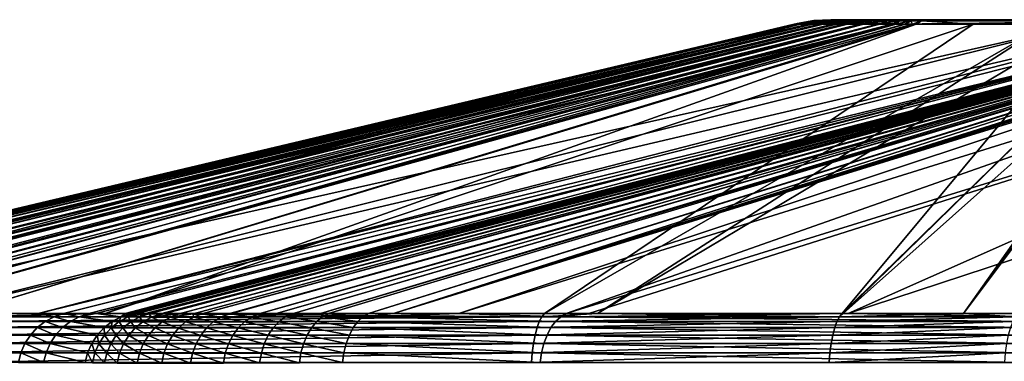
# Model space of a CAD drawing. Extents: x 0 to 433, y 0 to 999.
# Drawn here: x 16 to 48, y 988 to 999 of the extents above; entities that cross this region are included whole.
import ezdxf

# ---------------------------------------------------------------- set-up
doc = ezdxf.new("R2010")
doc.units = 0

msp = doc.modelspace()

# ---------------------------------------------------------------- linework, layer by layer
for points in [[(1.567364, 989.371277, 25.523468), (1.578122, 989.374023, 25.714844), (41.572155, 998.850708, 48.419163)], [(1.567364, 989.371277, 25.523468), (41.572155, 998.850708, 48.419163), (1.567438, 989.371094, 25.509655)], [(1.567438, 989.371094, 25.509655), (41.681931, 998.876221, 47.584385), (41.764721, 998.88385, 47.201843)], [(1.567438, 989.371094, 25.509655), (41.764721, 998.88385, 47.201843), (1.574486, 989.355713, 24.305449)], [(41.674225, 998.875488, 47.619984), (41.681931, 998.876221, 47.584385), (1.567438, 989.371094, 25.509655)], [(1.567438, 989.371094, 25.509655), (41.578831, 998.854065, 48.333199), (41.674225, 998.875488, 47.619984)], [(1.567438, 989.371094, 25.509655), (41.572155, 998.850708, 48.419163), (41.578831, 998.854065, 48.333199)], [(1.574486, 989.355713, 24.305449), (41.764721, 998.88385, 47.201843), (41.911037, 998.890503, 46.724052)], [(41.911037, 998.890503, 46.724052), (1.610711, 989.3526, 23.987411), (1.574486, 989.355713, 24.305449)], [(41.572155, 998.850708, 48.419163), (1.578122, 989.374023, 25.714844), (1.644075, 989.378723, 26.754274)], [(41.911037, 998.890503, 46.724052), (1.712337, 989.343628, 23.095444), (1.610711, 989.3526, 23.987411)], [(41.572155, 998.850708, 48.419163), (1.644075, 989.378723, 26.754274), (41.583836, 998.850708, 48.552795)], [(41.583836, 998.850708, 48.552795), (1.644075, 989.378723, 26.754274), (1.658753, 989.378723, 26.922121)], [(41.583836, 998.850708, 48.552795), (1.658753, 989.378723, 26.922121), (1.693964, 989.378723, 27.324661)], [(41.583836, 998.850708, 48.552795), (1.693964, 989.378723, 27.324661), (41.606575, 998.850708, 48.812656)], [(41.606575, 998.850708, 48.812656), (1.693964, 989.378723, 27.324661), (1.896352, 989.378723, 29.637857)], [(41.958481, 998.892639, 46.56908), (1.86868, 989.33844, 22.403284), (1.712337, 989.343628, 23.095444)], [(41.958481, 998.892639, 46.56908), (1.712337, 989.343628, 23.095444), (41.911037, 998.890503, 46.724052)], [(1.86868, 989.33844, 22.403284), (42.218208, 998.897644, 45.960636), (42.357235, 998.898987, 45.69532)], [(1.86868, 989.33844, 22.403284), (42.357235, 998.898987, 45.69532), (1.982644, 989.334717, 21.89879)], [(42.218208, 998.897644, 45.960636), (1.86868, 989.33844, 22.403284), (41.958481, 998.892639, 46.56908)], [(41.606575, 998.850708, 48.812656), (1.896352, 989.378723, 29.637857), (41.773335, 998.850708, 50.718769)], [(41.773335, 998.850708, 50.718769), (1.896352, 989.378723, 29.637857), (5.654365, 989.378723, 72.592194)], [(1.982644, 989.334717, 21.89879), (42.357235, 998.898987, 45.69532), (42.604401, 998.899536, 45.303806)], [(1.982644, 989.334717, 21.89879), (42.604401, 998.899536, 45.303806), (2.367422, 989.328735, 20.779997)], [(2.367422, 989.328735, 20.779997), (42.604401, 998.899536, 45.303806), (2.378061, 989.328613, 20.749048)], [(2.378061, 989.328613, 20.749048), (42.604401, 998.899536, 45.303806), (42.713985, 998.89978, 45.130238)], [(2.378061, 989.328613, 20.749048), (42.713985, 998.89978, 45.130238), (2.896354, 989.325134, 19.648388)], [(2.896354, 989.325134, 19.648388), (42.713985, 998.89978, 45.130238), (3.182426, 989.324707, 19.181341)], [(3.182426, 989.324707, 19.181341), (42.713985, 998.89978, 45.130238), (43.032051, 998.898254, 44.732243)], [(3.182426, 989.324707, 19.181341), (43.032051, 998.898254, 44.732243), (3.536716, 989.324097, 18.602922)], [(3.536716, 989.324097, 18.602922), (43.032051, 998.898254, 44.732243), (43.131905, 998.897766, 44.607311)], [(3.536716, 989.324097, 18.602922), (43.131905, 998.897766, 44.607311), (4.280642, 989.325623, 17.642467)], [(4.280642, 989.325623, 17.642467), (43.131905, 998.897766, 44.607311), (43.37339, 998.89563, 44.352249)], [(4.280642, 989.325623, 17.642467), (43.37339, 998.89563, 44.352249), (43.492809, 998.893982, 44.245361)], [(43.492809, 998.893982, 44.245361), (5.126059, 989.32959, 16.767143), (4.280642, 989.325623, 17.642467)], [(43.864712, 998.888855, 43.912441), (5.126059, 989.32959, 16.767143), (43.492809, 998.893982, 44.245361)], [(43.864712, 998.888855, 43.912441), (5.710945, 989.333618, 16.281054), (5.126059, 989.32959, 16.767143)], [(41.773335, 998.850708, 50.718769), (5.654365, 989.378723, 72.592194), (44.840916, 998.850708, 85.781387)], [(44.840916, 998.850708, 85.781387), (5.654365, 989.378723, 72.592194), (8.871481, 989.378723, 109.363945)], [(43.973431, 998.886597, 43.833851), (5.710945, 989.333618, 16.281054), (43.864712, 998.888855, 43.912441)], [(43.973431, 998.886597, 43.833851), (6.069556, 989.336121, 15.983001), (5.710945, 989.333618, 16.281054)], [(7.084012, 989.345459, 15.312046), (6.069556, 989.336121, 15.983001), (43.973431, 998.886597, 43.833851)], [(7.40093, 989.349121, 15.148595), (7.084012, 989.345459, 15.312046), (43.973431, 998.886597, 43.833851)], [(43.973431, 998.886597, 43.833851), (44.39798, 998.877869, 43.526962), (7.40093, 989.349121, 15.148595)], [(7.40093, 989.349121, 15.148595), (44.39798, 998.877869, 43.526962), (44.46104, 998.876038, 43.488903)], [(7.40093, 989.349121, 15.148595), (44.46104, 998.876038, 43.488903), (8.16682, 989.357971, 14.753565)], [(8.16682, 989.357971, 14.753565), (44.46104, 998.876038, 43.488903), (44.80405, 998.866028, 43.281898)], [(8.16682, 989.357971, 14.753565), (44.80405, 998.866028, 43.281898), (9.295925, 989.373779, 14.318302)], [(44.840916, 998.850708, 85.781387), (8.871481, 989.378723, 109.363945), (51.073582, 998.850708, 157.021011)], [(51.073582, 998.850708, 157.021011), (8.871481, 989.378723, 109.363945), (13.060048, 989.378723, 157.239532)], [(9.295925, 989.373779, 14.318302), (44.80405, 998.866028, 43.281898), (44.946327, 998.860474, 43.207558)], [(9.295925, 989.373779, 14.318302), (44.946327, 998.860474, 43.207558), (9.313255, 989.374023, 14.311611)], [(9.313255, 989.374023, 14.311611), (44.946327, 998.860474, 43.207558), (10.303304, 989.378723, 13.988823)], [(44.946327, 998.860474, 43.207558), (11.205212, 989.378723, 13.718263), (10.303304, 989.378723, 13.988823)], [(45.195744, 998.850708, 43.077244), (11.205212, 989.378723, 13.718263), (44.946327, 998.860474, 43.207558)], [(45.195744, 998.850708, 43.077244), (45.228466, 998.850708, 43.067425), (11.205212, 989.378723, 13.718263)], [(11.205212, 989.378723, 13.718263), (45.228466, 998.850708, 43.067425), (45.453148, 998.850708, 43.000027)], [(11.205212, 989.378723, 13.718263), (45.453148, 998.850708, 43.000027), (14.231875, 989.378723, 12.81026)], [(51.073582, 998.850708, 157.021011), (13.060048, 989.378723, 157.239532), (53.570404, 998.850708, 185.559814)], [(53.570404, 998.850708, 185.559814), (13.060048, 989.378723, 157.239532), (16.789049, 989.378723, 199.862198)], [(14.231875, 989.378723, 12.81026), (45.453148, 998.850708, 43.000027), (45.5741, 998.850708, 42.963745)], [(14.231875, 989.378723, 12.81026), (45.5741, 998.850708, 42.963745), (18.987745, 989.378723, 11.383489)], [(16.789049, 989.378723, 199.862198), (17.623171, 989.378723, 209.39624), (55.688946, 998.850708, 209.774872)], [(53.570404, 998.850708, 185.559814), (16.789049, 989.378723, 199.862198), (54.164948, 998.850708, 192.35553)], [(54.164948, 998.850708, 192.35553), (16.789049, 989.378723, 199.862198), (55.688946, 998.850708, 209.774872)], [(17.623171, 989.378723, 209.39624), (18.445938, 989.378723, 218.800568), (55.688946, 998.850708, 209.774872)], [(55.688946, 998.850708, 209.774872), (18.445938, 989.378723, 218.800568), (18.679186, 989.378662, 221.460419)], [(55.688946, 998.850708, 209.774872), (18.679186, 989.378662, 221.460419), (19.63517, 989.378357, 232.361969)], [(18.987745, 989.378723, 11.383489), (45.5741, 998.850708, 42.963745), (47.443062, 998.850708, 42.403057)], [(18.987745, 989.378723, 11.383489), (47.443062, 998.850708, 42.403057), (33.392967, 989.378723, 7.061929)], [(19.815266, 989.378235, 234.415665), (56.555374, 998.85083, 219.672241), (19.63517, 989.378357, 232.361969)], [(19.63517, 989.378357, 232.361969), (56.555374, 998.85083, 219.672241), (56.554005, 998.850708, 219.662628)], [(19.63517, 989.378357, 232.361969), (56.443871, 998.850708, 218.403763), (55.688946, 998.850708, 209.774872)], [(56.443871, 998.850708, 218.403763), (19.63517, 989.378357, 232.361969), (56.538834, 998.850708, 219.489243)], [(19.63517, 989.378357, 232.361969), (56.554005, 998.850708, 219.662628), (56.538834, 998.850708, 219.489243)], [(19.923746, 989.375366, 235.194122), (56.690216, 998.858398, 220.274902), (19.815266, 989.378235, 234.415665)], [(19.815266, 989.378235, 234.415665), (56.690216, 998.858398, 220.274902), (56.555374, 998.85083, 219.672241)], [(20.044252, 989.372131, 236.058868), (56.736572, 998.861023, 220.482071), (19.923746, 989.375366, 235.194122)], [(19.923746, 989.375366, 235.194122), (56.736572, 998.861023, 220.482071), (56.690216, 998.858398, 220.274902)], [(20.262018, 989.369507, 237.00386), (56.847618, 998.863281, 220.790817), (20.044252, 989.372131, 236.058868)], [(20.044252, 989.372131, 236.058868), (56.847618, 998.863281, 220.790817), (56.736572, 998.861023, 220.482071)], [(20.413668, 989.367615, 237.661896), (56.968048, 998.865784, 221.125687), (20.262018, 989.369507, 237.00386)], [(20.262018, 989.369507, 237.00386), (56.968048, 998.865784, 221.125687), (56.847618, 998.863281, 220.790817)], [(20.803854, 989.365112, 238.901215), (57.01506, 998.866333, 221.23233), (20.413668, 989.367615, 237.661896)], [(20.413668, 989.367615, 237.661896), (57.01506, 998.866333, 221.23233), (56.968048, 998.865784, 221.125687)], [(20.905018, 989.364807, 239.152054), (57.01506, 998.866333, 221.23233), (20.803854, 989.365112, 238.901215)], [(21.414444, 989.363098, 240.415268), (57.031586, 998.866455, 221.269821), (20.905018, 989.364807, 239.152054)], [(20.905018, 989.364807, 239.152054), (57.031586, 998.866455, 221.269821), (57.01506, 998.866333, 221.23233)], [(21.869436, 989.36261, 241.309433), (57.220116, 998.867065, 221.626968), (21.414444, 989.363098, 240.415268)], [(21.414444, 989.363098, 240.415268), (57.220116, 998.867065, 221.626968), (57.031586, 998.866455, 221.269821)], [(22.156372, 989.362305, 241.873337), (57.220116, 998.867065, 221.626968), (21.869436, 989.36261, 241.309433)], [(23.03034, 989.362854, 243.271896), (57.356731, 998.867493, 221.885742), (22.156372, 989.362305, 241.873337)], [(22.156372, 989.362305, 241.873337), (57.356731, 998.867493, 221.885742), (57.220116, 998.867065, 221.626968)], [(23.03034, 989.362854, 243.271896), (57.438553, 998.867065, 222.005585), (57.356731, 998.867493, 221.885742)], [(23.079887, 989.362915, 243.33757), (57.438553, 998.867065, 222.005585), (23.03034, 989.362854, 243.271896)], [(24.020493, 989.364624, 244.583755), (57.438553, 998.867065, 222.005585), (23.079887, 989.362915, 243.33757)], [(24.020493, 989.364624, 244.583755), (57.692451, 998.865601, 222.377457), (57.438553, 998.867065, 222.005585)], [(24.553255, 989.366028, 245.17424), (57.692451, 998.865601, 222.377457), (24.020493, 989.364624, 244.583755)], [(25.113836, 989.367615, 245.795578), (57.692451, 998.865601, 222.377457), (24.553255, 989.366028, 245.17424)], [(25.113836, 989.367615, 245.795578), (57.740479, 998.865356, 222.4478), (57.692451, 998.865601, 222.377457)], [(26.04483, 989.371155, 246.662048), (57.740479, 998.865356, 222.4478), (25.113836, 989.367615, 245.795578)], [(26.04483, 989.371155, 246.662048), (57.998241, 998.86261, 222.753601), (57.740479, 998.865356, 222.4478)], [(26.312395, 989.372131, 246.911057), (57.998241, 998.86261, 222.753601), (26.04483, 989.371155, 246.662048)], [(27.615801, 989.378235, 247.92659), (57.998241, 998.86261, 222.753601), (26.312395, 989.372131, 246.911057)], [(27.615801, 989.378235, 247.92659), (58.079807, 998.861816, 222.850388), (57.998241, 998.86261, 222.753601)], [(28.434769, 989.378357, 248.500519), (58.079807, 998.861816, 222.850388), (27.615801, 989.378235, 247.92659)], [(28.434769, 989.378357, 248.500519), (58.584183, 998.854187, 223.339371), (58.079807, 998.861816, 222.850388)], [(58.76173, 998.850708, 223.486511), (58.584183, 998.854187, 223.339371), (28.434769, 989.378357, 248.500519)], [(30.574873, 989.378479, 250.000351), (59.150398, 998.850708, 223.758667), (28.434769, 989.378357, 248.500519)], [(28.434769, 989.378357, 248.500519), (59.150398, 998.850708, 223.758667), (58.904305, 998.850708, 223.586334)], [(28.434769, 989.378357, 248.500519), (58.904305, 998.850708, 223.586334), (58.76173, 998.850708, 223.486511)], [(34.09861, 989.378723, 252.469803), (61.00853, 998.850708, 225.059738), (30.574873, 989.378479, 250.000351)], [(30.574873, 989.378479, 250.000351), (61.00853, 998.850708, 225.059738), (59.150398, 998.850708, 223.758667)], [(33.392967, 989.378723, 7.061929), (47.443062, 998.850708, 42.403057), (49.865486, 998.850708, 41.676327)], [(33.392967, 989.378723, 7.061929), (49.865486, 998.850708, 41.676327), (35.128994, 989.378723, 6.541118)], [(34.843834, 989.378723, 252.991623), (64.733475, 998.850708, 227.667969), (34.09861, 989.378723, 252.469803)], [(34.09861, 989.378723, 252.469803), (64.733475, 998.850708, 227.667969), (61.00853, 998.850708, 225.059738)], [(43.340565, 989.378723, 258.941101), (64.733475, 998.850708, 227.667969), (34.843834, 989.378723, 252.991623)], [(35.128994, 989.378723, 6.541118), (49.865486, 998.850708, 41.676327), (51.048996, 998.850708, 41.321278)], [(35.128994, 989.378723, 6.541118), (51.048996, 998.850708, 41.321278), (43.151005, 989.378723, 4.134521)], [(42.172642, 998.963379, 48.292084), (41.578831, 998.854065, 48.333199), (41.572155, 998.850708, 48.419163)], [(42.172642, 998.963379, 48.292084), (41.572155, 998.850708, 48.419163), (41.583836, 998.850708, 48.552795)], [(42.223274, 998.96875, 47.665432), (41.578831, 998.854065, 48.333199), (42.172642, 998.963379, 48.292084)], [(42.223274, 998.96875, 47.665432), (41.674225, 998.875488, 47.619984), (41.578831, 998.854065, 48.333199)], [(41.583836, 998.850708, 48.552795), (42.206047, 998.962524, 48.76022), (42.172642, 998.963379, 48.292084)], [(41.606575, 998.850708, 48.812656), (42.206047, 998.962524, 48.76022), (41.583836, 998.850708, 48.552795)], [(41.606575, 998.850708, 48.812656), (41.773335, 998.850708, 50.718769), (42.206047, 998.962524, 48.76022)], [(42.223274, 998.96875, 47.665432), (41.681931, 998.876221, 47.584385), (41.674225, 998.875488, 47.619984)], [(42.289822, 998.970886, 47.291382), (41.681931, 998.876221, 47.584385), (42.223274, 998.96875, 47.665432)], [(42.289822, 998.970886, 47.291382), (41.764721, 998.88385, 47.201843), (41.681931, 998.876221, 47.584385)], [(42.289822, 998.970886, 47.291382), (41.911037, 998.890503, 46.724052), (41.764721, 998.88385, 47.201843)], [(42.206047, 998.962524, 48.76022), (41.773335, 998.850708, 50.718769), (44.840916, 998.850708, 85.781387)], [(42.447895, 998.973145, 46.721249), (41.911037, 998.890503, 46.724052), (42.289822, 998.970886, 47.291382)], [(42.447895, 998.973145, 46.721249), (41.958481, 998.892639, 46.56908), (41.911037, 998.890503, 46.724052)], [(42.447895, 998.973145, 46.721249), (42.218208, 998.897644, 45.960636), (41.958481, 998.892639, 46.56908)], [(42.206047, 998.962524, 48.76022), (42.775257, 999, 48.250362), (42.172642, 998.963379, 48.292084)], [(42.172642, 998.963379, 48.292084), (42.775257, 999, 48.250362), (42.779282, 999, 47.711449)], [(42.172642, 998.963379, 48.292084), (42.779282, 999, 47.711449), (42.223274, 998.96875, 47.665432)], [(42.206047, 998.962524, 48.76022), (42.814644, 999, 48.706963), (42.775257, 999, 48.250362)], [(44.328705, 999, 66.012863), (42.814644, 999, 48.706963), (42.206047, 998.962524, 48.76022)], [(54.169865, 998.962524, 185.507355), (48.964172, 999, 118.996536), (42.206047, 998.962524, 48.76022)], [(42.206047, 998.962524, 48.76022), (48.964172, 999, 118.996536), (47.052502, 999, 97.145966)], [(42.206047, 998.962524, 48.76022), (47.052502, 999, 97.145966), (44.328705, 999, 66.012863)], [(42.206047, 998.962524, 48.76022), (44.840916, 998.850708, 85.781387), (54.169865, 998.962524, 185.507355)], [(42.795868, 998.97467, 45.930119), (42.218208, 998.897644, 45.960636), (42.672768, 998.974304, 46.170311)], [(42.795868, 998.97467, 45.930119), (42.357235, 998.898987, 45.69532), (42.218208, 998.897644, 45.960636)], [(42.672768, 998.974304, 46.170311), (42.218208, 998.897644, 45.960636), (42.447895, 998.973145, 46.721249)], [(42.223274, 998.96875, 47.665432), (42.779282, 999, 47.711449), (42.82111, 999, 47.381981)], [(42.223274, 998.96875, 47.665432), (42.82111, 999, 47.381981), (42.289822, 998.970886, 47.291382)], [(42.289822, 998.970886, 47.291382), (42.82111, 999, 47.381981), (42.942627, 999, 46.875076)], [(42.289822, 998.970886, 47.291382), (42.942627, 999, 46.875076), (42.447895, 998.973145, 46.721249)], [(42.795868, 998.97467, 45.930119), (42.604401, 998.899536, 45.303806), (42.357235, 998.898987, 45.69532)], [(42.447895, 998.973145, 46.721249), (42.942627, 999, 46.875076), (43.132053, 999, 46.382145)], [(42.447895, 998.973145, 46.721249), (43.132053, 999, 46.382145), (42.672768, 998.974304, 46.170311)], [(43.116482, 998.974915, 45.419365), (42.604401, 998.899536, 45.303806), (42.795868, 998.97467, 45.930119)], [(43.116482, 998.974915, 45.419365), (42.713985, 998.89978, 45.130238), (42.604401, 998.899536, 45.303806)], [(42.672768, 998.974304, 46.170311), (43.132053, 999, 46.382145), (43.238983, 999, 46.167328)], [(42.672768, 998.974304, 46.170311), (43.238983, 999, 46.167328), (42.795868, 998.97467, 45.930119)], [(43.116482, 998.974915, 45.419365), (43.032051, 998.898254, 44.732243), (42.713985, 998.89978, 45.130238)], [(42.779282, 999, 47.711449), (42.775257, 999, 48.250362), (45.576931, 999, 44.22897)], [(45.576931, 999, 44.22897), (42.775257, 999, 48.250362), (42.814644, 999, 48.706963)], [(45.576931, 999, 44.22897), (42.82111, 999, 47.381981), (42.779282, 999, 47.711449)], [(42.795868, 998.97467, 45.930119), (43.238983, 999, 46.167328), (43.52306, 999, 45.71143)], [(42.795868, 998.97467, 45.930119), (43.52306, 999, 45.71143), (43.116482, 998.974915, 45.419365)], [(42.814644, 999, 48.706963), (44.328705, 999, 66.012863), (49.706249, 999, 66.012863)], [(45.576931, 999, 44.22897), (42.814644, 999, 48.706963), (45.922562, 999, 44.125275)], [(45.922562, 999, 44.125275), (42.814644, 999, 48.706963), (49.706249, 999, 66.012863)], [(45.576931, 999, 44.22897), (42.942627, 999, 46.875076), (42.82111, 999, 47.381981)], [(43.132053, 999, 46.382145), (42.942627, 999, 46.875076), (45.576931, 999, 44.22897)], [(43.496609, 998.974426, 44.949696), (43.032051, 998.898254, 44.732243), (43.116482, 998.974915, 45.419365)], [(43.496609, 998.974426, 44.949696), (43.131905, 998.897766, 44.607311), (43.032051, 998.898254, 44.732243)], [(43.116482, 998.974915, 45.419365), (43.52306, 999, 45.71143), (43.865101, 999, 45.295612)], [(43.116482, 998.974915, 45.419365), (43.865101, 999, 45.295612), (43.496609, 998.974426, 44.949696)], [(43.71701, 998.973877, 44.723003), (43.131905, 998.897766, 44.607311), (43.496609, 998.974426, 44.949696)], [(43.71701, 998.973877, 44.723003), (43.37339, 998.89563, 44.352249), (43.131905, 998.897766, 44.607311)], [(43.238983, 999, 46.167328), (43.132053, 999, 46.382145), (45.576931, 999, 44.22897)], [(43.151005, 989.378723, 4.134521), (51.048996, 998.850708, 41.321278), (52.873672, 998.850708, 40.773869)], [(43.151005, 989.378723, 4.134521), (52.873672, 998.850708, 40.773869), (43.175175, 989.378723, 4.127279)], [(43.175175, 989.378723, 4.127279), (52.873672, 998.850708, 40.773869), (53.839161, 998.850708, 40.484219)], [(43.175175, 989.378723, 4.127279), (53.839161, 998.850708, 40.484219), (47.124161, 989.378418, 2.944991)], [(43.238983, 999, 46.167328), (45.576931, 999, 44.22897), (43.52306, 999, 45.71143)], [(49.823181, 989.378723, 263.480286), (72.216484, 998.850708, 232.907623), (43.340565, 989.378723, 258.941101)], [(43.340565, 989.378723, 258.941101), (72.216484, 998.850708, 232.907623), (64.733475, 998.850708, 227.667969)], [(43.71701, 998.973877, 44.723003), (43.492809, 998.893982, 44.245361), (43.37339, 998.89563, 44.352249)], [(44.165745, 998.972168, 44.337975), (43.492809, 998.893982, 44.245361), (43.71701, 998.973877, 44.723003)], [(44.165745, 998.972168, 44.337975), (43.864712, 998.888855, 43.912441), (43.492809, 998.893982, 44.245361)], [(43.496609, 998.974426, 44.949696), (43.865101, 999, 45.295612), (44.064255, 999, 45.097679)], [(43.496609, 998.974426, 44.949696), (44.064255, 999, 45.097679), (43.71701, 998.973877, 44.723003)], [(43.52306, 999, 45.71143), (45.576931, 999, 44.22897), (43.865101, 999, 45.295612)], [(43.71701, 998.973877, 44.723003), (44.064255, 999, 45.097679), (44.470177, 999, 44.768288)], [(43.71701, 998.973877, 44.723003), (44.470177, 999, 44.768288), (44.165745, 998.972168, 44.337975)], [(44.165745, 998.972168, 44.337975), (43.973431, 998.886597, 43.833851), (43.864712, 998.888855, 43.912441)], [(43.865101, 999, 45.295612), (45.576931, 999, 44.22897), (45.23605, 999, 44.347374)], [(43.865101, 999, 45.295612), (45.23605, 999, 44.347374), (44.064255, 999, 45.097679)], [(44.651688, 998.96936, 44.010208), (43.973431, 998.886597, 43.833851), (44.165745, 998.972168, 44.337975)], [(44.651688, 998.96936, 44.010208), (44.39798, 998.877869, 43.526962), (43.973431, 998.886597, 43.833851)], [(44.064255, 999, 45.097679), (45.23605, 999, 44.347374), (44.908524, 999, 44.499474)], [(44.064255, 999, 45.097679), (44.908524, 999, 44.499474), (44.470177, 999, 44.768288)], [(44.165745, 998.972168, 44.337975), (44.470177, 999, 44.768288), (44.908524, 999, 44.499474)], [(44.165745, 998.972168, 44.337975), (44.908524, 999, 44.499474), (44.651688, 998.96936, 44.010208)], [(49.706249, 999, 66.012863), (44.328705, 999, 66.012863), (47.052502, 999, 97.145966)], [(44.651688, 998.96936, 44.010208), (44.46104, 998.876038, 43.488903), (44.39798, 998.877869, 43.526962)], [(45.018597, 998.96637, 43.811024), (44.46104, 998.876038, 43.488903), (44.651688, 998.96936, 44.010208)], [(45.018597, 998.96637, 43.811024), (44.80405, 998.866028, 43.281898), (44.46104, 998.876038, 43.488903)], [(44.651688, 998.96936, 44.010208), (44.908524, 999, 44.499474), (45.23605, 999, 44.347374)], [(44.651688, 998.96936, 44.010208), (45.23605, 999, 44.347374), (45.018597, 998.96637, 43.811024)], [(45.018597, 998.96637, 43.811024), (44.946327, 998.860474, 43.207558), (44.80405, 998.866028, 43.281898)], [(54.169865, 998.962524, 185.507355), (44.840916, 998.850708, 85.781387), (51.073582, 998.850708, 157.021011)], [(45.401379, 998.962524, 43.643818), (44.946327, 998.860474, 43.207558), (45.018597, 998.96637, 43.811024)], [(45.401379, 998.962524, 43.643818), (45.195744, 998.850708, 43.077244), (44.946327, 998.860474, 43.207558)], [(45.018597, 998.96637, 43.811024), (45.23605, 999, 44.347374), (45.576931, 999, 44.22897)], [(45.018597, 998.96637, 43.811024), (45.576931, 999, 44.22897), (45.401379, 998.962524, 43.643818)], [(45.228466, 998.850708, 43.067425), (45.195744, 998.850708, 43.077244), (45.401379, 998.962524, 43.643818)], [(45.228466, 998.850708, 43.067425), (45.401379, 998.962524, 43.643818), (45.453148, 998.850708, 43.000027)], [(45.401379, 998.962524, 43.643818), (45.576931, 999, 44.22897), (45.922562, 999, 44.125275)], [(45.401379, 998.962524, 43.643818), (45.922562, 999, 44.125275), (45.747013, 998.962524, 43.540119)], [(45.453148, 998.850708, 43.000027), (45.401379, 998.962524, 43.643818), (45.747013, 998.962524, 43.540119)], [(45.453148, 998.850708, 43.000027), (45.747013, 998.962524, 43.540119), (45.5741, 998.850708, 42.963745)], [(47.443062, 998.850708, 42.403057), (45.5741, 998.850708, 42.963745), (45.747013, 998.962524, 43.540119)], [(50.038399, 998.962524, 42.252705), (45.747013, 998.962524, 43.540119), (45.922562, 999, 44.125275)], [(50.038399, 998.962524, 42.252705), (47.443062, 998.850708, 42.403057), (45.747013, 998.962524, 43.540119)], [(45.922562, 999, 44.125275), (49.706249, 999, 66.012863), (49.706249, 999, 42.990162)], [(45.922562, 999, 44.125275), (49.706249, 999, 42.990162), (50.038399, 998.962524, 42.252705)], [(49.706249, 999, 66.012863), (47.052502, 999, 97.145966), (49.706249, 999, 97.145966)], [(49.706249, 999, 97.145966), (47.052502, 999, 97.145966), (48.964172, 999, 118.996536)], [(53.839161, 998.850708, 40.484219), (54.156868, 998.850708, 40.388912), (47.124161, 989.378418, 2.944991)], [(47.124161, 989.378418, 2.944991), (54.156868, 998.850708, 40.388912), (54.240822, 998.850708, 40.363728)], [(47.124161, 989.378418, 2.944991), (54.240822, 998.850708, 40.363728), (48.916801, 989.378235, 2.408281)], [(49.865486, 998.850708, 41.676327), (47.443062, 998.850708, 42.403057), (50.038399, 998.962524, 42.252705)], [(8.008078, 988.912476, 109.439476), (16.759768, 988.912476, 209.471771), (8.268774, 989.115234, 109.416672)], [(8.268774, 989.115234, 109.416672), (17.020464, 989.115234, 209.448959), (8.559227, 989.272095, 109.391258)], [(8.268774, 989.115234, 109.416672), (16.759768, 988.912476, 209.471771), (17.020464, 989.115234, 209.448959)], [(8.559227, 989.272095, 109.391258), (17.310917, 989.272095, 209.423553), (13.060048, 989.378723, 157.239532)], [(8.559227, 989.272095, 109.391258), (17.020464, 989.115234, 209.448959), (17.310917, 989.272095, 209.423553)], [(13.060048, 989.378723, 157.239532), (17.310917, 989.272095, 209.423553), (16.789049, 989.378723, 199.862198)], [(14.058023, 989.115234, 12.230769), (33.219112, 989.115234, 6.482437), (13.982832, 988.912476, 11.980116)], [(13.982832, 988.912476, 11.980116), (33.219112, 989.115234, 6.482437), (33.143921, 988.912476, 6.231785)], [(14.141813, 989.272095, 12.510032), (33.302902, 989.272095, 6.7617), (14.058023, 989.115234, 12.230769)], [(14.058023, 989.115234, 12.230769), (33.302902, 989.272095, 6.7617), (33.219112, 989.115234, 6.482437)], [(14.231875, 989.378723, 12.81026), (18.987745, 989.378723, 11.383489), (14.141813, 989.272095, 12.510032)], [(14.141813, 989.272095, 12.510032), (18.987745, 989.378723, 11.383489), (33.302902, 989.272095, 6.7617)], [(17.58255, 988.912476, 218.876114), (17.020464, 989.115234, 209.448959), (16.759768, 988.912476, 209.471771)], [(17.310917, 989.272095, 209.423553), (17.623171, 989.378723, 209.39624), (16.789049, 989.378723, 199.862198)], [(17.843246, 989.115234, 218.853317), (17.310917, 989.272095, 209.423553), (17.020464, 989.115234, 209.448959)], [(17.843246, 989.115234, 218.853317), (17.020464, 989.115234, 209.448959), (17.58255, 988.912476, 218.876114)], [(18.133699, 989.272095, 218.827881), (17.623171, 989.378723, 209.39624), (17.310917, 989.272095, 209.423553)], [(18.133699, 989.272095, 218.827881), (17.310917, 989.272095, 209.423553), (17.843246, 989.115234, 218.853317)], [(17.58255, 988.912476, 218.876114), (18.949986, 988.912598, 234.488647), (17.843246, 989.115234, 218.853317)], [(18.445938, 989.378723, 218.800568), (17.623171, 989.378723, 209.39624), (18.133699, 989.272095, 218.827881)], [(17.843246, 989.115234, 218.853317), (19.211323, 989.115356, 234.466965), (18.133699, 989.272095, 218.827881)], [(17.843246, 989.115234, 218.853317), (18.949986, 988.912598, 234.488647), (19.211323, 989.115356, 234.466965)], [(18.679186, 989.378662, 221.460419), (18.445938, 989.378723, 218.800568), (18.133699, 989.272095, 218.827881)], [(18.133699, 989.272095, 218.827881), (19.502417, 989.271973, 234.442413), (18.679186, 989.378662, 221.460419)], [(18.133699, 989.272095, 218.827881), (19.211323, 989.115356, 234.466965), (19.502417, 989.271973, 234.442413)], [(18.679186, 989.378662, 221.460419), (19.502417, 989.271973, 234.442413), (19.63517, 989.378357, 232.361969)], [(19.211323, 989.115356, 234.466965), (18.949986, 988.912598, 234.488647), (19.184277, 988.908203, 236.210815)], [(18.987745, 989.378723, 11.383489), (33.392967, 989.378723, 7.061929), (33.302902, 989.272095, 6.7617)], [(19.211323, 989.115356, 234.466965), (19.184277, 988.908203, 236.210815), (19.444168, 989.11084, 236.165161)], [(19.444168, 989.11084, 236.165161), (19.184277, 988.908203, 236.210815), (19.567251, 988.90509, 237.891342)], [(19.502417, 989.271973, 234.442413), (19.211323, 989.115356, 234.466965), (19.444168, 989.11084, 236.165161)], [(19.502417, 989.271973, 234.442413), (19.444168, 989.11084, 236.165161), (19.733503, 989.266907, 236.114059)], [(19.733503, 989.266907, 236.114059), (19.444168, 989.11084, 236.165161), (19.823149, 989.107605, 237.822174)], [(19.444168, 989.11084, 236.165161), (19.567251, 988.90509, 237.891342), (19.823149, 989.107605, 237.822174)], [(19.502417, 989.271973, 234.442413), (19.815266, 989.378235, 234.415665), (19.63517, 989.378357, 232.361969)], [(19.502417, 989.271973, 234.442413), (19.923746, 989.375366, 235.194122), (19.815266, 989.378235, 234.415665)], [(19.502417, 989.271973, 234.442413), (20.044252, 989.372131, 236.058868), (19.923746, 989.375366, 235.194122)], [(19.733503, 989.266907, 236.114059), (20.044252, 989.372131, 236.058868), (19.502417, 989.271973, 234.442413)], [(19.823149, 989.107605, 237.822174), (19.567251, 988.90509, 237.891342), (19.973904, 988.90332, 239.190796)], [(19.733503, 989.266907, 236.114059), (20.262018, 989.369507, 237.00386), (20.044252, 989.372131, 236.058868)], [(20.107941, 989.263184, 237.74498), (20.262018, 989.369507, 237.00386), (19.733503, 989.266907, 236.114059)], [(19.733503, 989.266907, 236.114059), (19.823149, 989.107605, 237.822174), (20.107941, 989.263184, 237.74498)], [(20.107941, 989.263184, 237.74498), (19.823149, 989.107605, 237.822174), (20.224869, 989.105774, 239.103394)], [(19.823149, 989.107605, 237.822174), (19.973904, 988.90332, 239.190796), (20.224869, 989.105774, 239.103394)], [(20.224869, 989.105774, 239.103394), (19.973904, 988.90332, 239.190796), (20.612076, 988.901855, 240.778305)], [(20.107941, 989.263184, 237.74498), (20.413668, 989.367615, 237.661896), (20.262018, 989.369507, 237.00386)], [(20.504116, 989.261169, 239.005951), (20.413668, 989.367615, 237.661896), (20.107941, 989.263184, 237.74498)], [(20.107941, 989.263184, 237.74498), (20.224869, 989.105774, 239.103394), (20.504116, 989.261169, 239.005951)], [(20.504116, 989.261169, 239.005951), (20.224869, 989.105774, 239.103394), (20.854742, 989.104248, 240.668594)], [(20.224869, 989.105774, 239.103394), (20.612076, 988.901855, 240.778305), (20.854742, 989.104248, 240.668594)], [(20.504116, 989.261169, 239.005951), (20.803854, 989.365112, 238.901215), (20.413668, 989.367615, 237.661896)], [(20.905018, 989.364807, 239.152054), (20.803854, 989.365112, 238.901215), (20.504116, 989.261169, 239.005951)], [(20.905018, 989.364807, 239.152054), (20.504116, 989.261169, 239.005951), (21.414444, 989.363098, 240.415268)], [(21.414444, 989.363098, 240.415268), (20.504116, 989.261169, 239.005951), (21.124706, 989.25946, 240.546432)], [(20.504116, 989.261169, 239.005951), (20.854742, 989.104248, 240.668594), (21.124706, 989.25946, 240.546432)], [(20.854742, 989.104248, 240.668594), (20.612076, 988.901855, 240.778305), (21.389067, 988.901367, 242.306808)], [(21.124706, 989.25946, 240.546432), (20.854742, 989.104248, 240.668594), (21.621109, 989.103699, 242.175735)], [(20.854742, 989.104248, 240.668594), (21.389067, 988.901367, 242.306808), (21.621109, 989.103699, 242.175735)], [(21.414444, 989.363098, 240.415268), (21.124706, 989.25946, 240.546432), (21.869436, 989.36261, 241.309433)], [(21.869436, 989.36261, 241.309433), (21.124706, 989.25946, 240.546432), (21.879301, 989.25885, 242.029877)], [(21.124706, 989.25946, 240.546432), (21.621109, 989.103699, 242.175735), (21.879301, 989.25885, 242.029877)], [(21.621109, 989.103699, 242.175735), (21.389067, 988.901367, 242.306808), (22.305458, 988.901733, 243.772415)], [(21.879301, 989.25885, 242.029877), (21.621109, 989.103699, 242.175735), (22.524626, 989.104065, 243.621002)], [(21.621109, 989.103699, 242.175735), (22.305458, 988.901733, 243.772415), (22.524626, 989.104065, 243.621002)], [(21.869436, 989.36261, 241.309433), (21.879301, 989.25885, 242.029877), (22.156372, 989.362305, 241.873337)], [(22.156372, 989.362305, 241.873337), (21.879301, 989.25885, 242.029877), (22.768528, 989.259216, 243.452591)], [(21.879301, 989.25885, 242.029877), (22.524626, 989.104065, 243.621002), (22.768528, 989.259216, 243.452591)], [(22.156372, 989.362305, 241.873337), (22.768528, 989.259216, 243.452591), (23.03034, 989.362854, 243.271896)], [(22.524626, 989.104065, 243.621002), (22.305458, 988.901733, 243.772415), (23.344517, 988.902954, 245.146317)], [(22.768528, 989.259216, 243.452591), (22.524626, 989.104065, 243.621002), (23.548811, 989.105347, 244.976135)], [(22.524626, 989.104065, 243.621002), (23.344517, 988.902954, 245.146317), (23.548811, 989.105347, 244.976135)], [(23.03034, 989.362854, 243.271896), (22.768528, 989.259216, 243.452591), (23.079887, 989.362915, 243.33757)], [(23.079887, 989.362915, 243.33757), (22.768528, 989.259216, 243.452591), (23.776262, 989.260681, 244.78685)], [(22.768528, 989.259216, 243.452591), (23.548811, 989.105347, 244.976135), (23.776262, 989.260681, 244.78685)], [(23.079887, 989.362915, 243.33757), (23.776262, 989.260681, 244.78685), (24.020493, 989.364624, 244.583755)], [(23.548811, 989.105347, 244.976135), (23.344517, 988.902954, 245.146317), (24.492382, 988.90509, 246.414322)], [(23.776262, 989.260681, 244.78685), (23.548811, 989.105347, 244.976135), (24.680094, 989.107605, 246.227142)], [(23.548811, 989.105347, 244.976135), (24.492382, 988.90509, 246.414322), (24.680094, 989.107605, 246.227142)], [(24.889172, 989.263184, 246.018967), (25.113836, 989.367615, 245.795578), (23.776262, 989.260681, 244.78685)], [(23.776262, 989.260681, 244.78685), (25.113836, 989.367615, 245.795578), (24.553255, 989.366028, 245.17424)], [(23.776262, 989.260681, 244.78685), (24.553255, 989.366028, 245.17424), (24.020493, 989.364624, 244.583755)], [(23.776262, 989.260681, 244.78685), (24.680094, 989.107605, 246.227142), (24.889172, 989.263184, 246.018967)], [(25.75104, 988.908264, 247.580048), (24.680094, 989.107605, 246.227142), (24.492382, 988.90509, 246.414322)], [(25.92045, 989.110901, 247.377731), (24.889172, 989.263184, 246.018967), (24.680094, 989.107605, 246.227142)], [(25.92045, 989.110901, 247.377731), (24.680094, 989.107605, 246.227142), (25.75104, 988.908264, 247.580048)], [(26.04483, 989.371155, 246.662048), (25.113836, 989.367615, 245.795578), (24.889172, 989.263184, 246.018967)], [(26.109308, 989.266907, 247.152664), (26.04483, 989.371155, 246.662048), (24.889172, 989.263184, 246.018967)], [(26.109308, 989.266907, 247.152664), (24.889172, 989.263184, 246.018967), (25.92045, 989.110901, 247.377731)], [(27.119949, 988.912598, 248.639496), (25.92045, 989.110901, 247.377731), (25.75104, 988.908264, 247.580048)], [(27.269407, 989.115356, 248.423996), (26.109308, 989.266907, 247.152664), (25.92045, 989.110901, 247.377731)], [(27.269407, 989.115356, 248.423996), (25.92045, 989.110901, 247.377731), (27.119949, 988.912598, 248.639496)], [(26.312395, 989.372131, 246.911057), (26.04483, 989.371155, 246.662048), (26.109308, 989.266907, 247.152664)], [(27.436213, 989.271973, 248.184174), (26.312395, 989.372131, 246.911057), (26.109308, 989.266907, 247.152664)], [(27.436213, 989.271973, 248.184174), (26.109308, 989.266907, 247.152664), (27.269407, 989.115356, 248.423996)], [(27.615801, 989.378235, 247.92659), (26.312395, 989.372131, 246.911057), (27.436213, 989.271973, 248.184174)], [(27.119949, 988.912598, 248.639496), (33.601494, 988.912476, 253.179764), (27.269407, 989.115356, 248.423996)], [(27.269407, 989.115356, 248.423996), (33.751591, 989.115234, 252.965393), (27.436213, 989.271973, 248.184174)], [(27.269407, 989.115356, 248.423996), (33.601494, 988.912476, 253.179764), (33.751591, 989.115234, 252.965393)], [(28.434769, 989.378357, 248.500519), (27.436213, 989.271973, 248.184174), (30.574873, 989.378479, 250.000351)], [(27.436213, 989.271973, 248.184174), (33.918812, 989.272095, 252.726563), (30.574873, 989.378479, 250.000351)], [(28.434769, 989.378357, 248.500519), (27.615801, 989.378235, 247.92659), (27.436213, 989.271973, 248.184174)], [(27.436213, 989.271973, 248.184174), (33.751591, 989.115234, 252.965393), (33.918812, 989.272095, 252.726563)], [(33.918812, 989.272095, 252.726563), (34.09861, 989.378723, 252.469803), (30.574873, 989.378479, 250.000351)], [(33.219112, 989.115234, 6.482437), (42.977169, 989.115234, 3.55503), (33.143921, 988.912476, 6.231785)], [(33.143921, 988.912476, 6.231785), (42.977169, 989.115234, 3.55503), (42.901962, 988.912476, 3.304377)], [(33.302902, 989.272095, 6.7617), (43.060944, 989.272095, 3.834292), (33.219112, 989.115234, 6.482437)], [(33.219112, 989.115234, 6.482437), (43.060944, 989.272095, 3.834292), (42.977169, 989.115234, 3.55503)], [(33.392967, 989.378723, 7.061929), (35.128994, 989.378723, 6.541118), (33.302902, 989.272095, 6.7617)], [(33.302902, 989.272095, 6.7617), (35.128994, 989.378723, 6.541118), (43.060944, 989.272095, 3.834292)], [(49.326061, 988.912476, 264.190216), (33.751591, 989.115234, 252.965393), (33.601494, 988.912476, 253.179764)], [(49.476162, 989.115234, 263.975861), (33.918812, 989.272095, 252.726563), (33.751591, 989.115234, 252.965393)], [(49.476162, 989.115234, 263.975861), (33.751591, 989.115234, 252.965393), (49.326061, 988.912476, 264.190216)], [(43.340565, 989.378723, 258.941101), (34.843834, 989.378723, 252.991623), (33.918812, 989.272095, 252.726563)], [(33.918812, 989.272095, 252.726563), (34.843834, 989.378723, 252.991623), (34.09861, 989.378723, 252.469803)], [(49.643398, 989.272095, 263.73703), (43.340565, 989.378723, 258.941101), (33.918812, 989.272095, 252.726563)], [(49.643398, 989.272095, 263.73703), (33.918812, 989.272095, 252.726563), (49.476162, 989.115234, 263.975861)], [(35.128994, 989.378723, 6.541118), (43.151005, 989.378723, 4.134521), (43.060944, 989.272095, 3.834292)], [(48.661785, 988.912598, 1.578093), (42.901962, 988.912476, 3.304377), (48.739521, 989.115356, 1.828596)], [(48.739521, 989.115356, 1.828596), (42.901962, 988.912476, 3.304377), (42.977169, 989.115234, 3.55503)], [(48.82531, 989.271973, 2.107888), (42.977169, 989.115234, 3.55503), (43.060944, 989.272095, 3.834292)], [(48.739521, 989.115356, 1.828596), (42.977169, 989.115234, 3.55503), (48.82531, 989.271973, 2.107888)], [(43.060944, 989.272095, 3.834292), (43.151005, 989.378723, 4.134521), (43.175175, 989.378723, 4.127279)], [(47.124161, 989.378418, 2.944991), (43.060944, 989.272095, 3.834292), (43.175175, 989.378723, 4.127279)], [(48.82531, 989.271973, 2.107888), (43.060944, 989.272095, 3.834292), (47.124161, 989.378418, 2.944991)], [(49.823181, 989.378723, 263.480286), (43.340565, 989.378723, 258.941101), (49.643398, 989.272095, 263.73703)], [(47.124161, 989.378418, 2.944991), (48.916801, 989.378235, 2.408281), (48.82531, 989.271973, 2.107888)], [(7.784292, 988.66925, 109.459061), (16.535982, 988.66925, 209.491364), (8.008078, 988.912476, 109.439476)], [(8.008078, 988.912476, 109.439476), (16.535982, 988.66925, 209.491364), (16.759768, 988.912476, 209.471771)], [(13.982832, 988.912476, 11.980116), (33.143921, 988.912476, 6.231785), (13.918281, 988.66925, 11.764944)], [(13.918281, 988.66925, 11.764944), (33.143921, 988.912476, 6.231785), (33.079372, 988.66925, 6.016612)], [(17.358749, 988.66925, 218.895691), (16.759768, 988.912476, 209.471771), (16.535982, 988.66925, 209.491364)], [(17.58255, 988.912476, 218.876114), (16.759768, 988.912476, 209.471771), (17.358749, 988.66925, 218.895691)], [(17.358749, 988.66925, 218.895691), (18.725574, 988.66925, 234.506882), (17.58255, 988.912476, 218.876114)], [(17.58255, 988.912476, 218.876114), (18.725574, 988.66925, 234.506882), (18.949986, 988.912598, 234.488647)], [(18.949986, 988.912598, 234.488647), (18.725574, 988.66925, 234.506882), (18.960997, 988.664673, 236.24971)], [(18.949986, 988.912598, 234.488647), (18.960997, 988.664673, 236.24971), (19.184277, 988.908203, 236.210815)], [(19.184277, 988.908203, 236.210815), (18.960997, 988.664673, 236.24971), (19.34734, 988.661316, 237.950531)], [(19.184277, 988.908203, 236.210815), (19.34734, 988.661316, 237.950531), (19.567251, 988.90509, 237.891342)], [(19.567251, 988.90509, 237.891342), (19.34734, 988.661316, 237.950531), (19.758194, 988.659485, 239.265762)], [(19.567251, 988.90509, 237.891342), (19.758194, 988.659485, 239.265762), (19.973904, 988.90332, 239.190796)], [(19.973904, 988.90332, 239.190796), (19.758194, 988.659485, 239.265762), (20.403519, 988.657959, 240.872513)], [(19.973904, 988.90332, 239.190796), (20.403519, 988.657959, 240.872513), (20.612076, 988.901855, 240.778305)], [(20.612076, 988.901855, 240.778305), (20.403519, 988.657959, 240.872513), (21.189631, 988.657349, 242.419449)], [(20.612076, 988.901855, 240.778305), (21.189631, 988.657349, 242.419449), (21.389067, 988.901367, 242.306808)], [(21.389067, 988.901367, 242.306808), (21.189631, 988.657349, 242.419449), (22.117153, 988.657715, 243.902573)], [(21.389067, 988.901367, 242.306808), (22.117153, 988.657715, 243.902573), (22.305458, 988.901733, 243.772415)], [(22.305458, 988.901733, 243.772415), (22.117153, 988.657715, 243.902573), (23.169056, 988.658997, 245.292694)], [(22.305458, 988.901733, 243.772415), (23.169056, 988.658997, 245.292694), (23.344517, 988.902954, 245.146317)], [(23.344517, 988.902954, 245.146317), (23.169056, 988.658997, 245.292694), (24.331287, 988.661316, 246.575287)], [(23.344517, 988.902954, 245.146317), (24.331287, 988.661316, 246.575287), (24.492382, 988.90509, 246.414322)], [(25.605783, 988.664734, 247.754028), (24.492382, 988.90509, 246.414322), (24.331287, 988.661316, 246.575287)], [(25.75104, 988.908264, 247.580048), (24.492382, 988.90509, 246.414322), (25.605783, 988.664734, 247.754028)], [(26.991978, 988.66925, 248.824753), (25.75104, 988.908264, 247.580048), (25.605783, 988.664734, 247.754028)], [(27.119949, 988.912598, 248.639496), (25.75104, 988.908264, 247.580048), (26.991978, 988.66925, 248.824753)], [(26.991978, 988.66925, 248.824753), (33.472641, 988.66925, 253.363785), (27.119949, 988.912598, 248.639496)], [(27.119949, 988.912598, 248.639496), (33.472641, 988.66925, 253.363785), (33.601494, 988.912476, 253.179764)], [(33.143921, 988.912476, 6.231785), (42.901962, 988.912476, 3.304377), (33.079372, 988.66925, 6.016612)], [(33.079372, 988.66925, 6.016612), (42.901962, 988.912476, 3.304377), (42.83741, 988.66925, 3.089204)], [(49.197212, 988.66925, 264.374268), (33.601494, 988.912476, 253.179764), (33.472641, 988.66925, 253.363785)], [(49.326061, 988.912476, 264.190216), (33.601494, 988.912476, 253.179764), (49.197212, 988.66925, 264.374268)], [(48.594208, 988.669312, 1.363277), (42.83741, 988.66925, 3.089204), (48.661785, 988.912598, 1.578093)], [(48.661785, 988.912598, 1.578093), (42.83741, 988.66925, 3.089204), (42.901962, 988.912476, 3.304377)], [(7.603526, 988.392334, 109.474876), (16.355217, 988.392334, 209.507172), (7.784292, 988.66925, 109.459061)], [(7.784292, 988.66925, 109.459061), (16.355217, 988.392334, 209.507172), (16.535982, 988.66925, 209.491364)], [(13.918281, 988.66925, 11.764944), (33.079372, 988.66925, 6.016612), (13.866141, 988.392334, 11.591151)], [(13.866141, 988.392334, 11.591151), (33.079372, 988.66925, 6.016612), (33.027233, 988.392334, 5.84282)], [(17.177999, 988.392334, 218.911499), (16.535982, 988.66925, 209.491364), (16.355217, 988.392334, 209.507172)], [(17.358749, 988.66925, 218.895691), (16.535982, 988.66925, 209.491364), (17.177999, 988.392334, 218.911499)], [(17.177999, 988.392334, 218.911499), (18.544241, 988.39209, 234.521118), (17.358749, 988.66925, 218.895691)], [(17.358749, 988.66925, 218.895691), (18.544241, 988.39209, 234.521118), (18.725574, 988.66925, 234.506882)], [(18.725574, 988.66925, 234.506882), (18.544241, 988.39209, 234.521118), (18.780529, 988.386902, 236.280792)], [(18.725574, 988.66925, 234.506882), (18.780529, 988.386902, 236.280792), (18.960997, 988.664673, 236.24971)], [(18.960997, 988.664673, 236.24971), (18.780529, 988.386902, 236.280792), (19.169538, 988.383118, 237.998108)], [(18.960997, 988.664673, 236.24971), (19.169538, 988.383118, 237.998108), (19.34734, 988.661316, 237.950531)], [(19.34734, 988.661316, 237.950531), (19.169538, 988.383118, 237.998108), (19.583776, 988.381042, 239.326172)], [(19.34734, 988.661316, 237.950531), (19.583776, 988.381042, 239.326172), (19.758194, 988.659485, 239.265762)], [(19.758194, 988.659485, 239.265762), (19.583776, 988.381042, 239.326172), (20.234882, 988.379211, 240.948578)], [(19.758194, 988.659485, 239.265762), (20.234882, 988.379211, 240.948578), (20.403519, 988.657959, 240.872513)], [(20.403519, 988.657959, 240.872513), (20.234882, 988.379211, 240.948578), (21.028414, 988.378601, 242.510498)], [(20.403519, 988.657959, 240.872513), (21.028414, 988.378601, 242.510498), (21.189631, 988.657349, 242.419449)], [(21.189631, 988.657349, 242.419449), (21.028414, 988.378601, 242.510498), (21.964968, 988.379028, 244.007874)], [(21.189631, 988.657349, 242.419449), (21.964968, 988.379028, 244.007874), (22.117153, 988.657715, 243.902573)], [(22.117153, 988.657715, 243.902573), (21.964968, 988.379028, 244.007874), (23.027361, 988.380554, 245.411133)], [(22.117153, 988.657715, 243.902573), (23.027361, 988.380554, 245.411133), (23.169056, 988.658997, 245.292694)], [(23.169056, 988.658997, 245.292694), (23.027361, 988.380554, 245.411133), (24.201275, 988.383118, 246.705566)], [(23.169056, 988.658997, 245.292694), (24.201275, 988.383118, 246.705566), (24.331287, 988.661316, 246.575287)], [(25.488674, 988.386963, 247.894821), (24.331287, 988.661316, 246.575287), (24.201275, 988.383118, 246.705566)], [(25.605783, 988.664734, 247.754028), (24.331287, 988.661316, 246.575287), (25.488674, 988.386963, 247.894821)], [(26.888981, 988.39209, 248.974655), (25.605783, 988.664734, 247.754028), (25.488674, 988.386963, 247.894821)], [(26.991978, 988.66925, 248.824753), (25.605783, 988.664734, 247.754028), (26.888981, 988.39209, 248.974655)], [(26.888981, 988.39209, 248.974655), (33.368557, 988.392334, 253.512405), (26.991978, 988.66925, 248.824753)], [(26.991978, 988.66925, 248.824753), (33.368557, 988.392334, 253.512405), (33.472641, 988.66925, 253.363785)], [(33.079372, 988.66925, 6.016612), (42.83741, 988.66925, 3.089204), (33.027233, 988.392334, 5.84282)], [(33.027233, 988.392334, 5.84282), (42.83741, 988.66925, 3.089204), (42.785271, 988.392334, 2.915397)], [(49.093128, 988.392334, 264.522888), (33.472641, 988.66925, 253.363785), (33.368557, 988.392334, 253.512405)], [(49.197212, 988.66925, 264.374268), (33.472641, 988.66925, 253.363785), (49.093128, 988.392334, 264.522888)], [(48.538685, 988.392212, 1.190022), (42.785271, 988.392334, 2.915397), (48.594208, 988.669312, 1.363277)], [(48.594208, 988.669312, 1.363277), (42.785271, 988.392334, 2.915397), (42.83741, 988.66925, 3.089204)], [(7.470757, 988.089294, 109.486488), (16.222446, 988.089294, 209.518784), (7.603526, 988.392334, 109.474876)], [(7.603526, 988.392334, 109.474876), (16.222446, 988.089294, 209.518784), (16.355217, 988.392334, 209.507172)], [(13.866141, 988.392334, 11.591151), (33.027233, 988.392334, 5.84282), (13.827846, 988.089294, 11.463493)], [(13.827846, 988.089294, 11.463493), (33.027233, 988.392334, 5.84282), (32.988937, 988.089294, 5.715161)], [(17.045229, 988.089294, 218.923126), (16.355217, 988.392334, 209.507172), (16.222446, 988.089294, 209.518784)], [(17.177999, 988.392334, 218.911499), (16.355217, 988.392334, 209.507172), (17.045229, 988.089294, 218.923126)], [(17.045229, 988.089294, 218.923126), (18.411011, 988.088806, 234.531021), (17.177999, 988.392334, 218.911499)], [(17.177999, 988.392334, 218.911499), (18.411011, 988.088806, 234.531021), (18.544241, 988.39209, 234.521118)], [(18.544241, 988.39209, 234.521118), (18.411011, 988.088806, 234.531021), (18.64785, 988.082642, 236.303192)], [(18.544241, 988.39209, 234.521118), (18.64785, 988.082642, 236.303192), (18.780529, 988.386902, 236.280792)], [(18.780529, 988.386902, 236.280792), (18.64785, 988.082642, 236.303192), (19.038795, 988.078186, 238.032761)], [(18.780529, 988.386902, 236.280792), (19.038795, 988.078186, 238.032761), (19.169538, 988.383118, 237.998108)], [(19.169538, 988.383118, 237.998108), (19.038795, 988.078186, 238.032761), (19.455523, 988.075684, 239.370346)], [(19.169538, 988.383118, 237.998108), (19.455523, 988.075684, 239.370346), (19.583776, 988.381042, 239.326172)], [(19.583776, 988.381042, 239.326172), (19.455523, 988.075684, 239.370346), (20.110889, 988.073669, 241.004379)], [(19.583776, 988.381042, 239.326172), (20.110889, 988.073669, 241.004379), (20.234882, 988.379211, 240.948578)], [(20.234882, 988.379211, 240.948578), (20.110889, 988.073669, 241.004379), (20.909904, 988.072876, 242.577423)], [(20.234882, 988.379211, 240.948578), (20.909904, 988.072876, 242.577423), (21.028414, 988.378601, 242.510498)], [(21.028414, 988.378601, 242.510498), (20.909904, 988.072876, 242.577423), (21.853178, 988.073364, 244.085342)], [(21.028414, 988.378601, 242.510498), (21.853178, 988.073364, 244.085342), (21.964968, 988.379028, 244.007874)], [(21.964968, 988.379028, 244.007874), (21.853178, 988.073364, 244.085342), (22.923351, 988.075134, 245.498337)], [(21.964968, 988.379028, 244.007874), (22.923351, 988.075134, 245.498337), (23.027361, 988.380554, 245.411133)], [(23.027361, 988.380554, 245.411133), (22.923351, 988.075134, 245.498337), (24.105951, 988.078186, 246.801514)], [(23.027361, 988.380554, 245.411133), (24.105951, 988.078186, 246.801514), (24.201275, 988.383118, 246.705566)], [(25.402979, 988.082642, 247.99855), (24.201275, 988.383118, 246.705566), (24.105951, 988.078186, 246.801514)], [(25.488674, 988.386963, 247.894821), (24.201275, 988.383118, 246.705566), (25.402979, 988.082642, 247.99855)], [(26.813805, 988.088806, 249.085114), (25.488674, 988.386963, 247.894821), (25.402979, 988.082642, 247.99855)], [(26.888981, 988.39209, 248.974655), (25.488674, 988.386963, 247.894821), (26.813805, 988.088806, 249.085114)], [(26.813805, 988.088806, 249.085114), (33.292114, 988.089294, 253.621613), (26.888981, 988.39209, 248.974655)], [(26.888981, 988.39209, 248.974655), (33.292114, 988.089294, 253.621613), (33.368557, 988.392334, 253.512405)], [(33.027233, 988.392334, 5.84282), (42.785271, 988.392334, 2.915397), (32.988937, 988.089294, 5.715161)], [(32.988937, 988.089294, 5.715161), (42.785271, 988.392334, 2.915397), (42.746975, 988.089294, 2.787739)], [(49.016685, 988.089294, 264.63205), (33.368557, 988.392334, 253.512405), (33.292114, 988.089294, 253.621613)], [(49.093128, 988.392334, 264.522888), (33.368557, 988.392334, 253.512405), (49.016685, 988.089294, 264.63205)], [(48.538685, 988.392212, 1.190022), (42.746975, 988.089294, 2.787739), (42.785271, 988.392334, 2.915397)], [(48.496723, 988.088867, 1.063108), (42.746975, 988.089294, 2.787739), (48.538685, 988.392212, 1.190022)], [(7.470757, 988.089294, 109.486488), (16.14131, 987.768433, 209.525879), (16.222446, 988.089294, 209.518784)], [(13.827846, 988.089294, 11.463493), (32.988937, 988.089294, 5.715161), (13.804436, 987.768433, 11.38547)], [(13.804436, 987.768433, 11.38547), (32.988937, 988.089294, 5.715161), (32.965527, 987.768433, 5.637139)], [(16.964077, 987.768433, 218.930222), (16.222446, 988.089294, 209.518784), (16.14131, 987.768433, 209.525879)], [(17.045229, 988.089294, 218.923126), (16.222446, 988.089294, 209.518784), (16.964077, 987.768433, 218.930222)], [(16.964077, 987.768433, 218.930222), (18.329502, 987.767517, 234.53627), (17.045229, 988.089294, 218.923126)], [(17.045229, 988.089294, 218.923126), (18.329502, 987.767517, 234.53627), (18.411011, 988.088806, 234.531021)], [(18.411011, 988.088806, 234.531021), (18.329502, 987.767517, 234.53627), (18.566639, 987.760315, 236.316299)], [(18.411011, 988.088806, 234.531021), (18.566639, 987.760315, 236.316299), (18.64785, 988.082642, 236.303192)], [(18.64785, 988.082642, 236.303192), (18.566639, 987.760315, 236.316299), (18.958748, 987.755005, 238.053513)], [(18.64785, 988.082642, 236.303192), (18.958748, 987.755005, 238.053513), (19.038795, 988.078186, 238.032761)], [(19.038795, 988.078186, 238.032761), (18.958748, 987.755005, 238.053513), (19.376993, 987.752075, 239.397064)], [(19.038795, 988.078186, 238.032761), (19.376993, 987.752075, 239.397064), (19.455523, 988.075684, 239.370346)], [(19.455523, 988.075684, 239.370346), (19.376993, 987.752075, 239.397064), (20.035013, 987.749634, 241.03833)], [(19.455523, 988.075684, 239.370346), (20.035013, 987.749634, 241.03833), (20.110889, 988.073669, 241.004379)], [(20.110889, 988.073669, 241.004379), (20.035013, 987.749634, 241.03833), (20.83744, 987.748718, 242.618301)], [(20.110889, 988.073669, 241.004379), (20.83744, 987.748718, 242.618301), (20.909904, 988.072876, 242.577423)], [(20.909904, 988.072876, 242.577423), (20.83744, 987.748718, 242.618301), (21.784916, 987.749329, 244.132813)], [(20.909904, 988.072876, 242.577423), (21.784916, 987.749329, 244.132813), (21.853178, 988.073364, 244.085342)], [(21.853178, 988.073364, 244.085342), (21.784916, 987.749329, 244.132813), (22.859945, 987.751404, 245.55188)], [(21.853178, 988.073364, 244.085342), (22.859945, 987.751404, 245.55188), (22.923351, 988.075134, 245.498337)], [(22.923351, 988.075134, 245.498337), (22.859945, 987.751404, 245.55188), (24.048, 987.755005, 246.860489)], [(22.923351, 988.075134, 245.498337), (24.048, 987.755005, 246.860489), (24.105951, 988.078186, 246.801514)], [(25.351048, 987.760315, 248.062347), (24.105951, 988.078186, 246.801514), (24.048, 987.755005, 246.860489)], [(25.402979, 988.082642, 247.99855), (24.105951, 988.078186, 246.801514), (25.351048, 987.760315, 248.062347)], [(26.768505, 987.767517, 249.153076), (25.402979, 988.082642, 247.99855), (25.351048, 987.760315, 248.062347)], [(26.813805, 988.088806, 249.085114), (25.402979, 988.082642, 247.99855), (26.768505, 987.767517, 249.153076)], [(26.768505, 987.767517, 249.153076), (33.245399, 987.768433, 253.688339), (26.813805, 988.088806, 249.085114)], [(26.813805, 988.088806, 249.085114), (33.245399, 987.768433, 253.688339), (33.292114, 988.089294, 253.621613)], [(32.988937, 988.089294, 5.715161), (42.746975, 988.089294, 2.787739), (32.965527, 987.768433, 5.637139)], [(32.965527, 987.768433, 5.637139), (42.746975, 988.089294, 2.787739), (42.723568, 987.768433, 2.709717)], [(48.969971, 987.768433, 264.698792), (33.292114, 988.089294, 253.621613), (33.245399, 987.768433, 253.688339)], [(49.016685, 988.089294, 264.63205), (33.292114, 988.089294, 253.621613), (48.969971, 987.768433, 264.698792)], [(48.496723, 988.088867, 1.063108), (42.723568, 987.768433, 2.709717), (42.746975, 988.089294, 2.787739)], [(48.469482, 987.767578, 0.986025), (42.723568, 987.768433, 2.709717), (48.496723, 988.088867, 1.063108)]]:
    msp.add_3dface(points)

doc.saveas('drawing.dxf')
